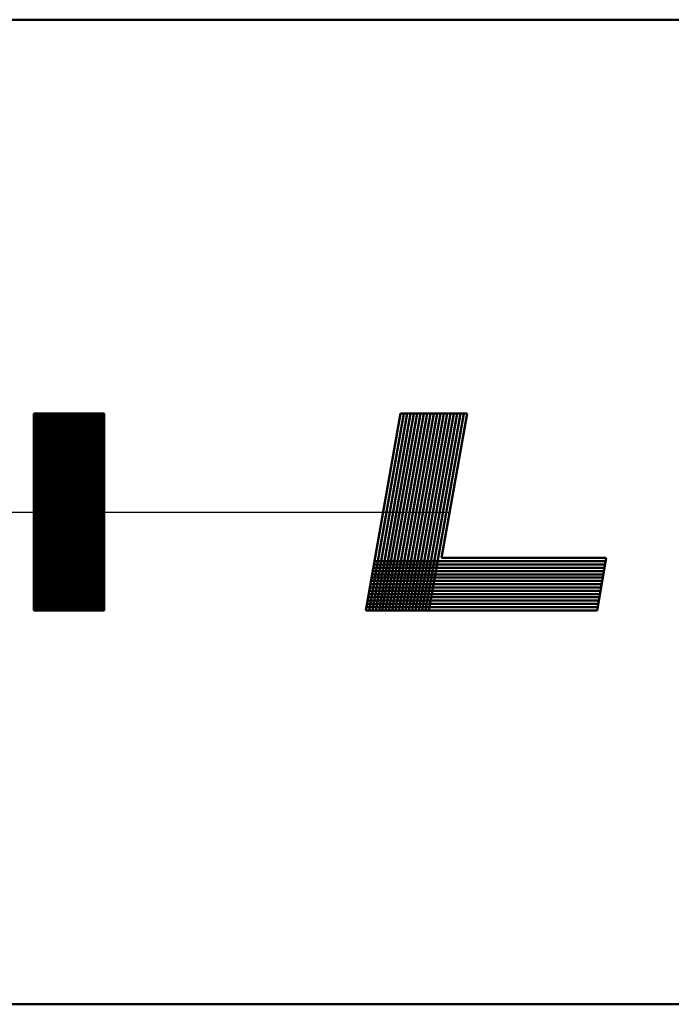
# Model space of a CAD drawing. Units: millimetres. Extents: x 0 to 1429, y 0 to 297.
# Drawn here: x 71 to 81, y 105 to 120 of the extents above; entities that cross this region are included whole.
import ezdxf

# ---------------------------------------------------------------- set-up
doc = ezdxf.new("R2010")
doc.units = ezdxf.units.MM
doc.header["$LTSCALE"] = 0.617951
doc.linetypes.add('CENTER', pattern=[50.8, 31.75, -6.35, 6.35, -6.35])
for name, color, linetype in [('NoLayerName_003', 7, 'Continuous'), ('NoLayerName_005', 7, 'Continuous'), ('NoLayerName_008', 7, 'Continuous')]:
    doc.layers.add(name, color=color, linetype=linetype)

msp = doc.modelspace()

# ---------------------------------------------------------------- linework, layer by layer
at = {"layer": 'NoLayerName_003', "color": 7, "linetype": 'Continuous', "lineweight": 50}
for p, q in [((34.326759, 119.931212), (137.824173, 119.931212)), ((32.438637, 104.931212), (135.93605, 104.931212))]:
    msp.add_line(p, q, dxfattribs=at)
at = {"layer": 'NoLayerName_005', "color": 3, "linetype": 'Continuous', "lineweight": 50}
for p, q in [((70.900894, 113.931212), (70.900894, 110.930312)), ((70.900894, 113.931212), (71.972641, 113.931212)), ((70.922317, 113.931212), (70.922317, 110.930312)), ((70.943756, 113.931212), (70.943756, 110.930312)), ((70.965195, 113.931212), (70.965195, 110.930312)), ((70.986633, 113.931212), (70.986633, 110.930312)), ((71.008072, 113.931212), (71.008072, 110.930312)), ((71.029495, 113.931212), (71.029495, 110.930312)), ((71.050934, 113.931212), (71.050934, 110.930312)), ((71.072372, 113.931212), (71.072372, 110.930312)), ((71.093811, 113.931212), (71.093811, 110.930312)), ((71.115234, 113.931212), (71.115234, 110.930312)), ((71.136673, 113.931212), (71.136673, 110.930312)), ((71.158111, 113.931212), (71.158111, 110.930312)), ((71.17955, 113.931212), (71.17955, 110.930312)), ((71.200973, 113.931212), (71.200973, 110.930312)), ((71.222412, 113.931212), (71.222412, 110.930312)), ((71.243851, 113.931212), (71.243851, 110.930312)), ((71.265289, 113.931212), (71.265289, 110.930312)), ((71.286713, 113.931212), (71.286713, 110.930312)), ((71.308151, 113.931212), (71.308151, 110.930312)), ((71.32959, 113.931212), (71.32959, 110.930312)), ((71.351028, 113.931212), (71.351028, 110.930312)), ((71.372467, 113.931212), (71.372467, 110.930312)), ((71.39389, 113.931212), (71.39389, 110.930312)), ((71.415329, 113.931212), (71.415329, 110.930312)), ((71.436767, 113.931212), (71.436767, 110.930312)), ((71.458206, 113.931212), (71.458206, 110.930312)), ((71.479629, 113.931212), (71.479629, 110.930312)), ((71.501068, 113.931212), (71.501068, 110.930312)), ((71.522507, 113.931212), (71.522507, 110.930312)), ((71.543945, 113.931212), (71.543945, 110.930312)), ((71.565369, 113.931212), (71.565369, 110.930312)), ((71.586807, 113.931212), (71.586807, 110.930312)), ((71.608246, 113.931212), (71.608246, 110.930312)), ((71.629684, 113.931212), (71.629684, 110.930312)), ((71.651108, 113.931212), (71.651108, 110.930312)), ((71.672546, 113.931212), (71.672546, 110.930312)), ((71.693985, 113.931212), (71.693985, 110.930312)), ((71.715423, 113.931212), (71.715423, 110.930312)), ((71.736847, 113.931212), (71.736847, 110.930312)), ((71.758285, 113.931212), (71.758285, 110.930312)), ((71.779724, 113.931212), (71.779724, 110.930312)), ((71.801163, 113.931212), (71.801163, 110.930312)), ((71.822601, 113.931212), (71.822601, 110.930312)), ((71.844025, 113.931212), (71.844025, 110.930312)), ((71.865463, 113.931212), (71.865463, 110.930312)), ((71.886902, 113.931212), (71.886902, 110.930312)), ((71.90834, 113.931212), (71.90834, 110.930312)), ((71.929764, 113.931212), (71.929764, 110.930312)), ((71.951202, 113.931212), (71.951202, 110.930312)), ((71.972641, 113.931212), (71.972641, 110.930312)), ((75.959167, 110.931212), (76.488144, 113.931212)), ((76.009933, 110.931212), (76.53891, 113.931212)), ((76.060715, 110.931212), (76.589691, 113.931212)), ((76.111481, 110.931212), (76.640457, 113.931212)), ((76.162247, 110.931212), (76.691223, 113.931212)), ((76.213028, 110.931212), (76.742004, 113.931212)), ((76.263794, 110.931212), (76.79277, 113.931212)), ((76.31456, 110.931212), (76.843552, 113.931212)), ((76.365341, 110.931212), (76.894318, 113.931212)), ((76.416107, 110.931212), (76.945084, 113.931212)), ((76.466873, 110.931212), (76.995865, 113.931212)), ((76.488144, 113.931212), (77.50357, 113.931212)), ((76.517654, 110.931212), (77.046631, 113.931212)), ((76.56842, 110.931212), (77.097397, 113.931212)), ((76.619186, 110.931212), (77.148178, 113.931212)), ((76.669968, 110.931212), (77.198944, 113.931212)), ((76.720734, 110.931212), (77.24971, 113.931212)), ((76.7715, 110.931212), (77.300491, 113.931212)), ((76.822281, 110.931212), (77.351257, 113.931212)), ((76.873047, 110.931212), (77.402023, 113.931212)), ((76.923813, 110.931212), (77.452804, 113.931212)), ((77.115646, 111.731212), (77.50357, 113.931212)), ((76.082596, 111.631213), (79.6082, 111.631213)), ((76.091415, 111.681212), (79.61702, 111.681212)), ((77.115646, 111.731212), (79.625824, 111.731212)), ((79.484772, 110.931212), (79.625824, 111.731212)), ((76.056137, 111.481212), (79.581756, 111.481212)), ((76.064957, 111.531215), (79.590561, 111.531215)), ((76.073776, 111.581214), (79.59938, 111.581214)), ((76.029693, 111.331214), (79.555298, 111.331214)), ((76.038513, 111.381213), (79.564117, 111.381213)), ((76.047333, 111.431212), (79.572937, 111.431212)), ((76.00325, 111.181212), (79.528854, 111.181212)), ((76.01207, 111.231212), (79.537674, 111.231212)), ((76.020874, 111.281215), (79.546478, 111.281215)), ((75.976791, 111.031215), (79.502396, 111.031215)), ((75.985611, 111.081214), (79.511215, 111.081214)), ((75.99443, 111.131213), (79.520035, 111.131213)), ((70.900894, 110.930312), (71.972641, 110.930312)), ((75.959167, 110.931212), (79.484772, 110.931212)), ((75.967987, 110.981212), (79.493591, 110.981212))]:
    msp.add_line(p, q, dxfattribs=at)
at = {"layer": 'NoLayerName_008', "color": 6, "linetype": 'CENTER', "lineweight": 25}
msp.add_line((26.212845, 112.431212), (139.085885, 112.431212), dxfattribs=at)

doc.saveas('drawing.dxf')
